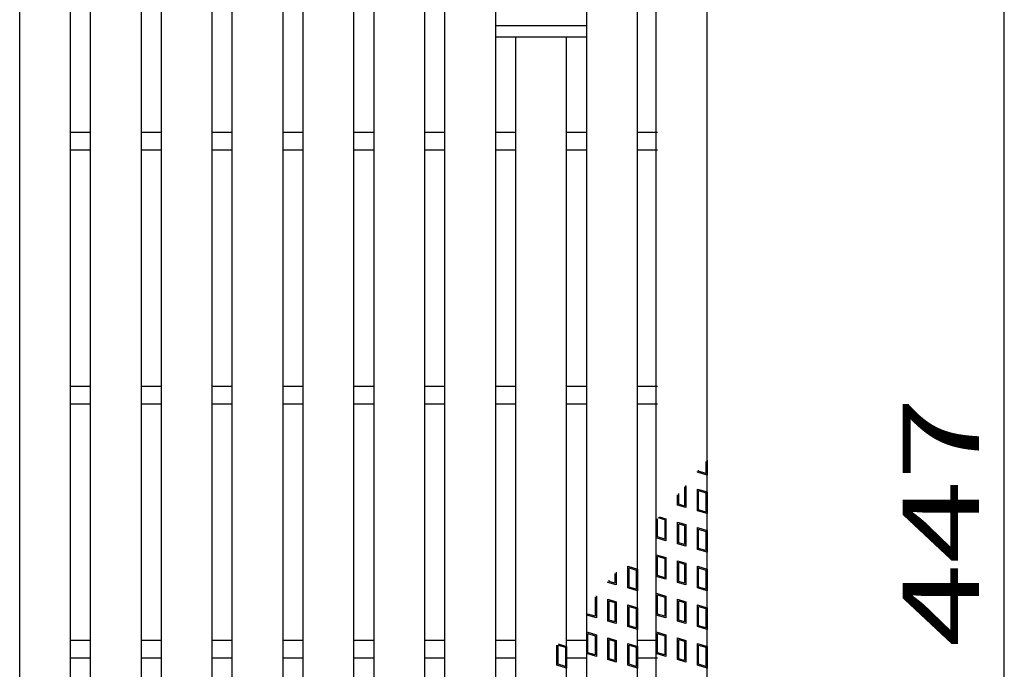
# Model space of a CAD drawing. Units: millimetres. Extents: x -182 to 173, y -128 to 105.
# Drawn here: x -62 to -23, y 10 to 35 of the extents above; entities that cross this region are included whole.
import ezdxf
from ezdxf.enums import TextEntityAlignment as Align

# ---------------------------------------------------------------- set-up
doc = ezdxf.new("R2010")
doc.units = ezdxf.units.MM
doc.header["$LTSCALE"] = 0.25
for name, color, linetype in [('16', 7, 'Continuous'), ('17', 7, 'Continuous'), ('22', 7, 'Continuous')]:
    doc.layers.add(name, color=color, linetype=linetype)
doc.styles.add('dcStyle0', font='txt.shx', dxfattribs={"width": 0.833333, "bigfont": 'bigfont'})

msp = doc.modelspace()

# ---------------------------------------------------------------- linework, layer by layer
at = {"layer": '16', "color": 3, "linetype": 'Continuous', "lineweight": 25}
for p, q in [((-62.26, -9.2), (-62.26, 39.9)), ((-60.26, -9.2), (-60.26, 39.9)), ((-59.47, -9.2), (-59.47, 39.9)), ((-57.47, -9.2), (-57.47, 39.9)), ((-56.68, -9.2), (-56.68, 39.9)), ((-54.68, -9.2), (-54.68, 39.9)), ((-53.89, -9.2), (-53.89, 39.9)), ((-51.89, -9.2), (-51.89, 39.9)), ((-51.1, -9.2), (-51.1, 39.9)), ((-49.1, -9.2), (-49.1, 39.9)), ((-48.31, -9.2), (-48.31, 39.9)), ((-46.31, -9.2), (-46.31, 39.9)), ((-45.52, -9.2), (-45.52, 39.9)), ((-43.52, -9.2), (-43.52, 39.9)), ((-39.94, -9.2), (-39.94, 39.9)), ((-37.94, -9.2), (-37.94, 39.9)), ((-37.2, -9.2), (-37.2, 39.9)), ((-35.2, -9.2), (-35.2, 39.9)), ((-43.52, 34.9), (-39.94, 34.9)), ((-43.52, 34.45), (-43.52, 34.9)), ((-39.94, 34.45), (-39.94, 34.9)), ((-43.52, 34.45), (-39.94, 34.45)), ((-42.73, -3.75), (-42.73, 34.45)), ((-42.73, 34.45), (-40.73, 34.45)), ((-40.73, -3.75), (-40.73, 34.45)), ((-60.26, 30.7), (-59.47, 30.7)), ((-57.47, 30.7), (-56.68, 30.7)), ((-54.68, 30.7), (-53.89, 30.7)), ((-51.89, 30.7), (-51.1, 30.7)), ((-49.1, 30.7), (-48.31, 30.7)), ((-46.31, 30.7), (-45.52, 30.7)), ((-43.52, 30.7), (-42.73, 30.7)), ((-40.73, 30.7), (-39.94, 30.7)), ((-37.94, 30.7), (-37.15, 30.7)), ((-60.26, 30), (-59.47, 30)), ((-57.47, 30), (-56.68, 30)), ((-54.68, 30), (-53.89, 30)), ((-51.89, 30), (-51.1, 30)), ((-49.1, 30), (-48.31, 30)), ((-46.31, 30), (-45.52, 30)), ((-43.52, 30), (-42.73, 30)), ((-40.73, 30), (-39.94, 30)), ((-37.94, 30), (-37.15, 30)), ((-60.26, 20.7), (-59.47, 20.7)), ((-57.47, 20.7), (-56.68, 20.7)), ((-54.68, 20.7), (-53.89, 20.7)), ((-51.89, 20.7), (-51.1, 20.7)), ((-49.1, 20.7), (-48.31, 20.7)), ((-46.31, 20.7), (-45.52, 20.7)), ((-43.52, 20.7), (-42.73, 20.7)), ((-40.73, 20.7), (-39.94, 20.7)), ((-37.94, 20.7), (-37.15, 20.7)), ((-60.26, 20), (-59.47, 20)), ((-57.47, 20), (-56.68, 20)), ((-54.68, 20), (-53.89, 20)), ((-51.89, 20), (-51.1, 20)), ((-49.1, 20), (-48.31, 20)), ((-46.31, 20), (-45.52, 20)), ((-43.52, 20), (-42.73, 20)), ((-40.73, 20), (-39.94, 20)), ((-37.94, 20), (-37.15, 20)), ((-60.26, 10.7), (-59.47, 10.7)), ((-57.47, 10.7), (-56.68, 10.7)), ((-54.68, 10.7), (-53.89, 10.7)), ((-51.89, 10.7), (-51.1, 10.7)), ((-49.1, 10.7), (-48.31, 10.7)), ((-46.31, 10.7), (-45.52, 10.7)), ((-43.52, 10.7), (-42.73, 10.7)), ((-40.73, 10.7), (-39.94, 10.7)), ((-37.94, 10.7), (-37.15, 10.7)), ((-60.26, 10), (-59.47, 10)), ((-57.47, 10), (-56.68, 10)), ((-54.68, 10), (-53.89, 10)), ((-51.89, 10), (-51.1, 10)), ((-49.1, 10), (-48.31, 10)), ((-46.31, 10), (-45.52, 10)), ((-43.52, 10), (-42.73, 10)), ((-40.73, 10), (-39.94, 10)), ((-37.94, 10), (-37.15, 10))]:
    msp.add_line(p, q, dxfattribs=at)
at = {"layer": '17', "color": 3, "linetype": 'Continuous', "lineweight": 25}
for p, q in [((-35.247, 17.735), (-35.247, 17.264)), ((-35.2, 17.791), (-35.2, 17.2)), ((-35.58, 17.314), (-35.58, 17.342)), ((-35.2, 17.2), (-35.58, 17.314)), ((-35.532, 17.349), (-35.532, 17.398)), ((-35.247, 17.264), (-35.532, 17.349)), ((-36.091, 16.738), (-36.086, 16.736)), ((-36.086, 16.736), (-36.086, 15.98)), ((-36.057, 16.777), (-36.038, 16.772)), ((-36.038, 16.772), (-36.038, 15.917)), ((-36.361, 16.013), (-36.361, 16.417)), ((-36.314, 16.049), (-36.314, 16.474)), ((-35.58, 16.649), (-35.2, 16.535)), ((-35.58, 15.794), (-35.58, 16.649)), ((-35.532, 16.585), (-35.247, 16.5)), ((-35.532, 15.829), (-35.532, 16.585)), ((-35.247, 16.5), (-35.247, 15.744)), ((-35.2, 16.535), (-35.2, 15.68)), ((-36.038, 15.917), (-36.361, 16.013)), ((-36.086, 15.98), (-36.314, 16.049)), ((-36.867, 15.436), (-37.126, 15.513)), ((-37.093, 15.553), (-36.82, 15.471)), ((-35.2, 15.68), (-35.58, 15.794)), ((-35.247, 15.744), (-35.532, 15.829)), ((-37.152, 14.765), (-37.152, 15.482)), ((-36.867, 15.436), (-36.867, 14.68)), ((-36.82, 15.471), (-36.82, 14.616)), ((-36.361, 15.348), (-36.038, 15.252)), ((-36.361, 14.493), (-36.361, 15.348)), ((-36.314, 15.285), (-36.086, 15.216)), ((-36.314, 14.529), (-36.314, 15.285)), ((-36.086, 15.216), (-36.086, 14.46)), ((-36.038, 15.252), (-36.038, 14.397)), ((-35.58, 15.129), (-35.2, 15.015)), ((-35.58, 14.274), (-35.58, 15.129)), ((-36.82, 14.616), (-37.2, 14.73)), ((-36.867, 14.68), (-37.152, 14.765)), ((-35.532, 15.065), (-35.247, 14.98)), ((-35.532, 14.309), (-35.532, 15.065)), ((-35.247, 14.98), (-35.247, 14.224)), ((-35.2, 15.015), (-35.2, 14.16)), ((-36.038, 14.397), (-36.361, 14.493)), ((-36.086, 14.46), (-36.314, 14.529)), ((-37.2, 14.065), (-36.82, 13.951)), ((-37.2, 13.21), (-37.2, 14.065)), ((-37.152, 14.001), (-36.867, 13.916)), ((-37.152, 13.245), (-37.152, 14.001)), ((-35.2, 14.16), (-35.58, 14.274)), ((-35.247, 14.224), (-35.532, 14.309)), ((-38.32, 13.609), (-37.94, 13.495)), ((-38.32, 12.754), (-38.32, 13.609)), ((-36.867, 13.916), (-36.867, 13.16)), ((-36.82, 13.951), (-36.82, 13.096)), ((-36.361, 13.828), (-36.038, 13.732)), ((-36.361, 12.973), (-36.361, 13.828)), ((-36.314, 13.765), (-36.086, 13.696)), ((-36.314, 13.009), (-36.314, 13.765)), ((-36.086, 13.696), (-36.086, 12.94)), ((-36.038, 13.732), (-36.038, 12.877)), ((-35.58, 13.609), (-35.2, 13.495)), ((-35.58, 12.754), (-35.58, 13.609)), ((-38.826, 13.326), (-38.826, 12.94)), ((-38.779, 13.382), (-38.779, 12.877)), ((-38.273, 13.545), (-37.988, 13.46)), ((-38.273, 12.789), (-38.273, 13.545)), ((-37.988, 13.46), (-37.988, 12.704)), ((-37.94, 13.495), (-37.94, 12.64)), ((-36.82, 13.096), (-37.2, 13.21)), ((-36.867, 13.16), (-37.152, 13.245)), ((-35.532, 13.545), (-35.247, 13.46)), ((-35.532, 12.789), (-35.532, 13.545)), ((-35.247, 13.46), (-35.247, 12.704)), ((-35.2, 13.495), (-35.2, 12.64)), ((-39.102, 12.973), (-39.102, 13)), ((-38.779, 12.877), (-39.102, 12.973)), ((-39.054, 13.009), (-39.054, 13.056)), ((-38.826, 12.94), (-39.054, 13.009)), ((-36.038, 12.877), (-36.361, 12.973)), ((-36.086, 12.94), (-36.314, 13.009)), ((-39.578, 12.436), (-39.56, 12.431)), ((-39.56, 12.431), (-39.56, 11.576)), ((-37.94, 12.64), (-38.32, 12.754)), ((-37.988, 12.704), (-38.273, 12.789)), ((-37.2, 12.545), (-36.82, 12.431)), ((-37.2, 11.69), (-37.2, 12.545)), ((-37.152, 12.481), (-36.867, 12.396)), ((-37.152, 11.725), (-37.152, 12.481)), ((-36.82, 12.431), (-36.82, 11.576)), ((-35.2, 12.64), (-35.58, 12.754)), ((-35.247, 12.704), (-35.532, 12.789)), ((-39.612, 12.397), (-39.608, 12.396)), ((-39.608, 12.396), (-39.608, 11.64)), ((-39.102, 12.308), (-38.779, 12.212)), ((-39.102, 11.453), (-39.102, 12.308)), ((-39.054, 12.245), (-38.826, 12.176)), ((-39.054, 11.489), (-39.054, 12.245)), ((-38.826, 12.176), (-38.826, 11.42)), ((-38.779, 12.212), (-38.779, 11.357)), ((-38.32, 12.089), (-37.94, 11.975)), ((-38.32, 11.234), (-38.32, 12.089)), ((-38.273, 12.025), (-37.988, 11.94)), ((-38.273, 11.269), (-38.273, 12.025)), ((-36.867, 12.396), (-36.867, 11.64)), ((-36.361, 12.308), (-36.038, 12.212)), ((-36.361, 11.453), (-36.361, 12.308)), ((-36.314, 12.245), (-36.086, 12.176)), ((-36.314, 11.489), (-36.314, 12.245)), ((-36.086, 12.176), (-36.086, 11.42)), ((-36.038, 12.212), (-36.038, 11.357)), ((-35.58, 12.089), (-35.2, 11.975)), ((-35.58, 11.234), (-35.58, 12.089)), ((-35.532, 12.025), (-35.247, 11.94)), ((-35.532, 11.269), (-35.532, 12.025)), ((-39.56, 11.576), (-39.94, 11.69)), ((-39.608, 11.64), (-39.893, 11.725)), ((-37.988, 11.94), (-37.988, 11.184)), ((-37.94, 11.975), (-37.94, 11.12)), ((-36.82, 11.576), (-37.2, 11.69)), ((-36.867, 11.64), (-37.152, 11.725)), ((-35.247, 11.94), (-35.247, 11.184)), ((-35.2, 11.975), (-35.2, 11.12)), ((-38.779, 11.357), (-39.102, 11.453)), ((-38.826, 11.42), (-39.054, 11.489)), ((-37.988, 11.184), (-38.273, 11.269)), ((-36.038, 11.357), (-36.361, 11.453)), ((-36.086, 11.42), (-36.314, 11.489)), ((-35.247, 11.184), (-35.532, 11.269)), ((-39.94, 11.025), (-39.56, 10.911)), ((-39.94, 10.17), (-39.94, 11.025)), ((-39.893, 10.961), (-39.608, 10.876)), ((-39.893, 10.205), (-39.893, 10.961)), ((-39.608, 10.876), (-39.608, 10.12)), ((-39.56, 10.911), (-39.56, 10.056)), ((-37.94, 11.12), (-38.32, 11.234)), ((-37.2, 11.025), (-36.82, 10.911)), ((-37.2, 10.17), (-37.2, 11.025)), ((-37.152, 10.961), (-36.867, 10.876)), ((-37.152, 10.205), (-37.152, 10.961)), ((-36.867, 10.876), (-36.867, 10.12)), ((-36.82, 10.911), (-36.82, 10.056)), ((-35.2, 11.12), (-35.58, 11.234)), ((-41.11, 9.714), (-41.11, 10.507)), ((-41.068, 10.556), (-40.73, 10.455)), ((-41.063, 10.505), (-40.778, 10.42)), ((-41.063, 9.749), (-41.063, 10.505)), ((-39.102, 10.788), (-38.779, 10.692)), ((-39.102, 9.933), (-39.102, 10.788)), ((-39.054, 10.725), (-38.826, 10.656)), ((-39.054, 9.969), (-39.054, 10.725)), ((-38.826, 10.656), (-38.826, 9.9)), ((-38.779, 10.692), (-38.779, 9.837)), ((-38.32, 10.569), (-37.94, 10.455)), ((-38.32, 9.714), (-38.32, 10.569)), ((-38.273, 10.505), (-37.988, 10.42)), ((-38.273, 9.749), (-38.273, 10.505)), ((-36.361, 10.788), (-36.038, 10.692)), ((-36.361, 9.933), (-36.361, 10.788)), ((-36.314, 10.725), (-36.086, 10.656)), ((-36.314, 9.969), (-36.314, 10.725)), ((-36.086, 10.656), (-36.086, 9.9)), ((-36.038, 10.692), (-36.038, 9.837)), ((-35.58, 10.569), (-35.2, 10.455)), ((-35.58, 9.714), (-35.58, 10.569)), ((-35.532, 10.505), (-35.247, 10.42)), ((-35.532, 9.749), (-35.532, 10.505)), ((-40.778, 10.42), (-40.778, 9.664)), ((-40.73, 10.455), (-40.73, 9.6)), ((-39.56, 10.056), (-39.94, 10.17)), ((-39.608, 10.12), (-39.893, 10.205)), ((-37.988, 10.42), (-37.988, 9.664)), ((-37.94, 10.455), (-37.94, 9.6)), ((-36.82, 10.056), (-37.2, 10.17)), ((-36.867, 10.12), (-37.152, 10.205)), ((-35.247, 10.42), (-35.247, 9.664)), ((-35.2, 10.455), (-35.2, 9.6)), ((-40.73, 9.6), (-41.11, 9.714)), ((-40.778, 9.664), (-41.063, 9.749)), ((-38.779, 9.837), (-39.102, 9.933)), ((-38.826, 9.9), (-39.054, 9.969)), ((-37.94, 9.6), (-38.32, 9.714)), ((-37.988, 9.664), (-38.273, 9.749)), ((-36.038, 9.837), (-36.361, 9.933)), ((-36.086, 9.9), (-36.314, 9.969)), ((-35.2, 9.6), (-35.58, 9.714)), ((-35.247, 9.664), (-35.532, 9.749))]:
    msp.add_line(p, q, dxfattribs=at)
at = {"layer": '22', "color": 4, "linetype": 'Continuous', "lineweight": 25}
msp.add_line((-23.5, -7), (-23.5, 37.7), dxfattribs=at)

# ---------------------------------------------------------------- texts
at = {"layer": '22', "color": 2, "style": 'dcStyle0', "width": 0.833333}
msp.add_text(' 447 ', height=3, rotation=90, dxfattribs=at).set_placement((-24.5, 9.1), (-24.5, 21.6), align=Align.FIT)

doc.saveas('drawing.dxf')
